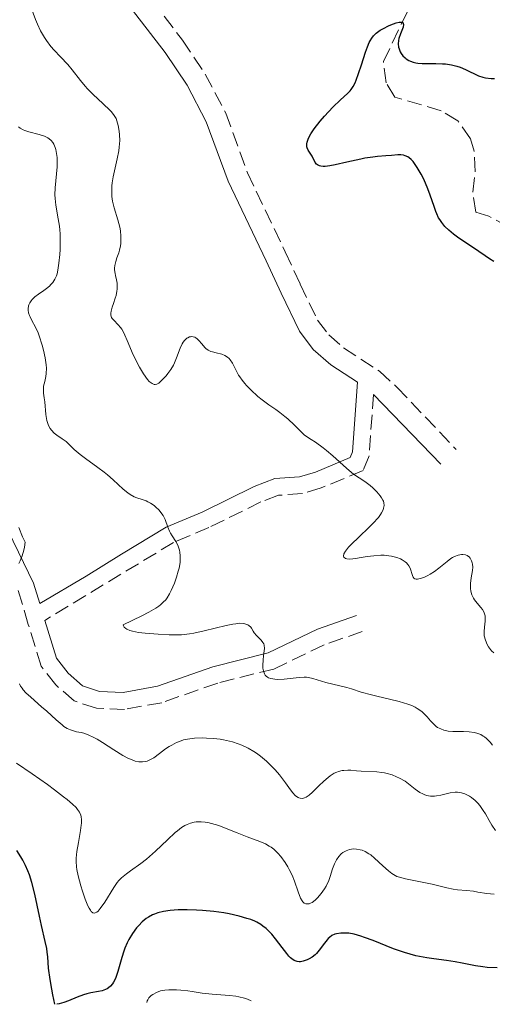
# Model space of a CAD drawing. Units: metres. Extents: x 628939 to 631599, y 4674098 to 4676460.
# Drawn here: x 630056 to 630112, y 4674118 to 4674234 of the extents above; entities that cross this region are included whole.
import ezdxf

# ---------------------------------------------------------------- set-up
doc = ezdxf.new("R2010")
doc.units = ezdxf.units.M
doc.header["$MEASUREMENT"] = 0
doc.linetypes.add('DGN Style 3', pattern=[2.435890702152634, 1.739921930109024, -0.6959687720436097])
for name, color, linetype, lineweight in [('Barranco lineal', 142, 'DGN Style 3', 13), ('Camino', 7, 'DGN Style 3', 0), ('Curva de nivel directora', 30, 'Continuous', 30), ('Curva de nivel intermedia', 30, 'Continuous', 0), ('Margen derecho', 7, 'Continuous', 0)]:
    doc.layers.add(name, color=color, linetype=linetype, lineweight=lineweight)

msp = doc.modelspace()

# ---------------------------------------------------------------- linework, layer by layer
at = {"layer": 'Barranco lineal', "color": 142, "linetype": 'DGN Style 3', "lineweight": 13}
msp.add_polyline3d([(630114.2400000002, 4674209.689999999, 398.3099999999977), (630111.8399999999, 4674211.01, 398.3099999999977), (630110.2999999998, 4674211.49, 398.3099999999977), (630109.9199999999, 4674213.869999999, 398.4600000000065), (630110.2199999997, 4674216.25, 398.3899999999995), (630110.0899999999, 4674218.710000001, 398.7200000000012), (630109.6399999997, 4674220.16, 398.9199999999983), (630108.1600000003, 4674222.300000001, 399.1699999999983), (630106.1799999997, 4674223.5, 399.3800000000047), (630100.7000000002, 4674225.109999999, 399.4499999999971), (630099.6500000004, 4674226.800000001, 399.679999999993), (630099.3200000003, 4674229.310000001, 399.6000000000058), (630102.2300000006, 4674235.350000001, 399.7599999999948)], dxfattribs=at)
at = {"layer": 'Camino', "color": 7, "linetype": 'DGN Style 3', "lineweight": 0}
for points in [[(630053.7199999975, 4674260.370000001, 401.679999999993), (630058.5199999987, 4674255.899999999, 401.4299999999931), (630062.7899999979, 4674251.430000001, 401.1199999999953), (630065.5599999973, 4674247.090000002, 401.1199999999953), (630070.3399999985, 4674238.550000001, 400.7700000000041), (630075.4999999994, 4674231.870000003, 400.5800000000018), (630078.2100000007, 4674227.809999999, 400.6000000000058), (630080.6299999993, 4674223.210000001, 400.4299999999931), (630083.1999999996, 4674216.15, 400.2799999999988), (630087.6900000002, 4674206.780000002, 400.6000000000058), (630089.4699999993, 4674202.960000004, 400.929999999993), (630091.519999999, 4674198.7, 401.7899999999935), (630092.850000001, 4674196.949999999, 402.1900000000023), (630094.6000000013, 4674195.420000004, 402.5599999999977), (630098.8500000003, 4674192.649999999, 403.1399999999994), (630100.9400000002, 4674190.760000003, 403.3600000000007), (630107.9699999976, 4674183.359999999, 403.6499999999943)], [(630098.1599999998, 4674189.910000001, 403.3300000000017), (630097.6299999978, 4674182.63, 404.6699999999984), (630096.9200000013, 4674180.899999999, 404.9400000000023), (630091.9499999981, 4674178.82, 405.8500000000058), (630089.7399999975, 4674178.170000002, 406.25), (630086.8899999999, 4674177.950000001, 406.570000000007), (630084.8, 4674177.160000003, 407.070000000007), (630078.6399999999, 4674174.140000002, 408.3699999999953), (630074.449999999, 4674172.380000001, 410.0899999999965), (630059.1800000004, 4674163.13, 414.3399999999965)], [(630096.8099999975, 4674161.830000003, 407.179999999993), (630092.2899999978, 4674160.230000001, 408.5299999999988), (630086.3400000001, 4674157.38, 409.6699999999982), (630079.6799999992, 4674155.720000001, 410.8699999999954), (630073.0499999997, 4674153.390000001, 412.5800000000019), (630068.6199999995, 4674152.600000001, 413.1399999999995), (630065.3099999992, 4674152.730000001, 413.6699999999984), (630062.6600000005, 4674153.600000002, 414.0000000000001), (630060.479999999, 4674155.489999999, 414.1199999999955), (630058.749999999, 4674157.710000001, 414.3600000000005), (630057.2199999979, 4674162.670000004, 414.4700000000013), (630055.9799999995, 4674166.820000002, 414.7899999999937)]]:
    msp.add_polyline3d(points, dxfattribs=at)
at = {"layer": 'Curva de nivel directora', "color": 30, "linetype": 'Continuous', "lineweight": 30, "flags": 128}
for points, elevation in [([(630090.2899999997, 4674219.090000002), (630090.2499999994, 4674219.240000002), (630090.2400000005, 4674219.470000002), (630090.2499999994, 4674219.59), (630090.2800000006, 4674219.789999999), (630090.3900000001, 4674220.119999999), (630090.5699999991, 4674220.49), (630090.73, 4674220.760000001), (630091.1199999988, 4674221.34), (630091.8299999996, 4674222.25), (630092.3399999993, 4674222.850000001), (630093.3399999985, 4674223.920000002), (630094.2300000002, 4674224.770000001), (630095.0599999995, 4674225.530000002), (630095.3700000001, 4674225.850000001), (630095.4999999999, 4674226.020000001), (630095.7500000001, 4674226.380000004), (630095.9699999992, 4674226.800000001), (630096.11, 4674227.130000002), (630096.3899999994, 4674227.890000002), (630096.7200000002, 4674228.939999999), (630097.2000000008, 4674230.420000002), (630097.44, 4674231.080000001), (630097.65, 4674231.580000003), (630097.7599999995, 4674231.789999999), (630097.9499999996, 4674232.090000001), (630098.1599999998, 4674232.359999999), (630098.2800000004, 4674232.490000002), (630098.4700000003, 4674232.67), (630098.9499999987, 4674233.020000001), (630099.3399999999, 4674233.250000001), (630099.9199999988, 4674233.54), (630100.2099999993, 4674233.66), (630100.8300000007, 4674233.890000001), (630101.1799999994, 4674233.980000002), (630101.3299999991, 4674234), (630101.5100000004, 4674233.990000002), (630101.6299999988, 4674233.939999999), (630101.7200000003, 4674233.730000002), (630101.6599999999, 4674233.400000001), (630101.3400000003, 4674232.59), (630101.1500000004, 4674232.060000002), (630101.0999999989, 4674231.810000001), (630101.0699999998, 4674231.420000001), (630101.1199999991, 4674231.029999999), (630101.1799999994, 4674230.830000001), (630101.3299999991, 4674230.460000002), (630101.4400000009, 4674230.280000002), (630101.6399999999, 4674230.010000001), (630101.8900000001, 4674229.750000001), (630102.0299999987, 4674229.640000002), (630102.3599999996, 4674229.440000001), (630102.5400000006, 4674229.350000001), (630102.8400000001, 4674229.240000002), (630103.1799999999, 4674229.17), (630103.4100000003, 4674229.140000001), (630103.9100000008, 4674229.100000001), (630104.4400000006, 4674229.08), (630105.5400000003, 4674229.090000002), (630106.3299999993, 4674229.070000002), (630106.7099999993, 4674229.04), (630107.4099999989, 4674228.930000001), (630108.0399999992, 4674228.780000002), (630108.4199999992, 4674228.66), (630109.0799999986, 4674228.400000001), (630110.6199999986, 4674227.640000001), (630111.0999999992, 4674227.480000001), (630111.4299999999, 4674227.410000001), (630112.0899999993, 4674227.33), (630112.5199999985, 4674227.320000002)], 400), ([(630112.4200000003, 4674205.66), (630111.8999999993, 4674205.960000002), (630111.3799999985, 4674206.310000001), (630110.6499999999, 4674206.830000001), (630110.2499999999, 4674207.100000001), (630108.2699999993, 4674208.420000001), (630107.6500000004, 4674208.880000001), (630107.3599999996, 4674209.109999999), (630107.0899999992, 4674209.340000002), (630106.6299999988, 4674209.800000002), (630106.24, 4674210.27), (630106.0199999987, 4674210.600000001), (630105.88, 4674210.820000002), (630105.6499999998, 4674211.279999999), (630105.5400000003, 4674211.560000001), (630105.3300000001, 4674212.140000002), (630104.8899999999, 4674213.480000001), (630104.5999999992, 4674214.260000002), (630104.1099999998, 4674215.41), (630103.8199999991, 4674215.990000002), (630103.3499999997, 4674216.789999999), (630103.0300000003, 4674217.260000001), (630102.8699999992, 4674217.470000001), (630102.6199999988, 4674217.730000001), (630102.3799999997, 4674217.930000002), (630102.2199999989, 4674218.029999999), (630101.8999999991, 4674218.170000001), (630101.7299999993, 4674218.220000002), (630101.4000000006, 4674218.26), (630101.0499999998, 4674218.26), (630100.2800000008, 4674218.190000001), (630099.6199999992, 4674218.140000002), (630098.6200000001, 4674218.07), (630098.0599999991, 4674218.01), (630097.1399999983, 4674217.880000002), (630096.6399999997, 4674217.779999999), (630095.0100000004, 4674217.41), (630093.6, 4674217.08), (630092.9699999995, 4674216.960000001), (630092.4299999987, 4674216.890000002), (630092.2000000007, 4674216.890000002), (630091.9100000003, 4674216.920000001), (630091.7499999992, 4674216.960000001), (630091.4999999988, 4674217.090000001), (630091.4000000005, 4674217.180000001), (630091.2399999995, 4674217.380000002), (630090.8799999997, 4674218.100000001), (630090.3999999991, 4674218.810000002), (630090.2899999997, 4674219.090000002)], 400), ([(630060.3799999984, 4674117.67), (630060.1300000004, 4674118.810000002), (630059.9999999984, 4674119.480000001), (630059.7999999995, 4674120.62), (630059.6299999997, 4674121.960000002), (630059.52, 4674123.28), (630059.4599999997, 4674123.850000001), (630059.3999999994, 4674124.26), (630059.2299999995, 4674125.110000002), (630058.7800000003, 4674127.010000001), (630058.5299999999, 4674128.119999999), (630057.9899999991, 4674130.710000004), (630057.6400000004, 4674132.100000001), (630057.3499999997, 4674133.01), (630057.1799999998, 4674133.460000002), (630056.9000000005, 4674134.109999999), (630056.5799999986, 4674134.74), (630056.3499999985, 4674135.140000001), (630055.8399999987, 4674135.9)], 425), ([(630112.8200000002, 4674122), (630111.64, 4674122.04), (630111.1300000004, 4674122.090000002), (630110.2400000008, 4674122.220000001), (630108.6799999984, 4674122.550000002), (630107.8200000002, 4674122.720000002), (630106.8199999988, 4674122.86), (630105.2899999999, 4674123.050000003), (630104.4599999984, 4674123.180000001), (630103.1599999998, 4674123.430000001), (630102.5000000005, 4674123.600000001), (630101.8399999988, 4674123.79), (630100.529999999, 4674124.25), (630098.1100000005, 4674125.210000002), (630097.0800000001, 4674125.600000001), (630096.6399999997, 4674125.75), (630095.8699999986, 4674125.970000002), (630095.2299999993, 4674126.080000001), (630094.8699999994, 4674126.11), (630094.2699999983, 4674126.11), (630093.7699999998, 4674126.029999999), (630093.5499999984, 4674125.970000002), (630093.2300000011, 4674125.820000002), (630092.9400000006, 4674125.600000001), (630092.7899999986, 4674125.460000002), (630092.6399999987, 4674125.29), (630092.3399999993, 4674124.91), (630091.7200000001, 4674124.070000002), (630091.3899999993, 4674123.689999999), (630091.2199999995, 4674123.530000002), (630090.8700000007, 4674123.260000001), (630090.5099999986, 4674123.050000003), (630090.2699999994, 4674122.940000001), (630089.8, 4674122.789999999), (630089.5000000006, 4674122.720000002), (630089.3499999986, 4674122.710000004), (630089.1200000006, 4674122.730000001), (630088.8700000002, 4674122.800000002), (630088.7499999995, 4674122.86), (630088.479999999, 4674123.039999999), (630088.3299999994, 4674123.160000003), (630088.1100000005, 4674123.390000002), (630087.86, 4674123.680000001), (630087.3300000002, 4674124.380000004), (630086.5199999989, 4674125.439999999), (630086.0899999996, 4674125.960000004), (630085.6399999983, 4674126.440000001), (630085.4100000003, 4674126.66), (630085.0500000003, 4674126.939999999), (630084.8099999989, 4674127.109999999), (630084.3300000007, 4674127.390000001), (630084.0899999992, 4674127.5), (630083.6100000008, 4674127.699999999), (630083.1399999993, 4674127.850000001), (630082.2400000007, 4674128.090000001), (630081.0299999992, 4674128.390000002), (630080.3899999999, 4674128.510000001), (630079.2199999989, 4674128.680000001), (630077.8899999988, 4674128.79), (630077.1699999992, 4674128.83), (630076.0599999982, 4674128.859999999), (630074.9999999988, 4674128.850000001), (630074.5099999993, 4674128.83), (630074.0599999999, 4674128.79), (630073.2599999999, 4674128.680000001), (630072.5800000003, 4674128.510000001), (630072.1800000002, 4674128.360000002), (630071.9299999998, 4674128.250000002), (630071.4600000004, 4674127.99), (630071.2100000001, 4674127.82), (630070.7400000007, 4674127.440000001), (630070.3099999994, 4674127.02), (630070.0399999989, 4674126.710000002), (630069.5599999983, 4674126.040000001), (630069.1299999993, 4674125.33), (630068.9399999991, 4674124.940000001), (630068.6799999998, 4674124.310000001), (630068.5500000003, 4674123.970000001), (630068.32, 4674123.220000003), (630067.8399999995, 4674121.539999999), (630067.5600000002, 4674120.740000002)], 425), ([(630067.5600000002, 4674120.740000002), (630067.3299999998, 4674120.280000002), (630067.2000000002, 4674120.080000003), (630066.9799999989, 4674119.810000001), (630066.7399999998, 4674119.61), (630066.5699999998, 4674119.500000001), (630066.1899999998, 4674119.330000001), (630065.9899999987, 4674119.270000001), (630065.5599999997, 4674119.180000001), (630064.6299999997, 4674119.029999999), (630064.1499999993, 4674118.92), (630063.7800000004, 4674118.810000002), (630063.0299999993, 4674118.52), (630061.99, 4674118.100000001), (630061.449999999, 4674117.9), (630060.8900000004, 4674117.730000001), (630060.5999999996, 4674117.67)], 425)]:
    msp.add_lwpolyline(points, dxfattribs=dict(at, elevation=elevation))
at = {"layer": 'Curva de nivel intermedia', "color": 30, "linetype": 'Continuous', "lineweight": 0, "flags": 128}
for points, elevation in [([(630059.9, 4674231.119999999), (630059.3700000005, 4674231.81), (630059.1300000012, 4674232.179999999), (630058.6799999997, 4674232.949999999), (630058.2900000007, 4674233.759999999), (630058.0600000005, 4674234.310000001), (630057.6700000016, 4674235.359999999), (630057.3499999997, 4674236.45), (630057.03, 4674237.699999999), (630056.8800000004, 4674238.229999999), (630056.63, 4674238.910000001), (630056.3100000003, 4674239.669999998), (630056.1900000019, 4674240.009999998)], 405.0000000000001), ([(630077.4400000018, 4674196.289999999), (630077.2600000007, 4674196.469999999), (630077.0700000008, 4674196.619999999), (630076.9700000002, 4674196.67), (630076.7700000012, 4674196.739999999), (630076.6300000004, 4674196.76), (630076.4400000004, 4674196.739999999), (630076.3399999999, 4674196.720000001), (630076.1299999997, 4674196.619999999), (630076.0300000014, 4674196.560000001), (630075.8200000012, 4674196.38), (630075.7300000018, 4674196.279999999), (630075.5900000011, 4674196.09), (630075.4700000003, 4674195.880000002), (630075.2400000001, 4674195.380000001), (630074.810000001, 4674194.24), (630074.5600000008, 4674193.659999999), (630074.430000001, 4674193.38), (630074.1200000005, 4674192.859999999), (630073.7800000005, 4674192.390000001), (630073.5599999992, 4674192.109999998), (630073.100000001, 4674191.609999999), (630072.8200000017, 4674191.34), (630072.6800000009, 4674191.23), (630072.4700000007, 4674191.119999998), (630072.2500000016, 4674191.08), (630072.1399999999, 4674191.09), (630071.9000000008, 4674191.179999999), (630071.7700000011, 4674191.259999999), (630071.57, 4674191.440000001), (630071.350000001, 4674191.679999999), (630070.8800000015, 4674192.34), (630070.400000001, 4674193.140000001), (630070.0900000003, 4674193.720000001), (630069.5400000004, 4674194.88), (630069.0599999998, 4674196), (630068.5599999991, 4674197.180000001), (630068.310000001, 4674197.630000002), (630068.1700000003, 4674197.819999999), (630067.890000001, 4674198.15), (630067.360000001, 4674198.680000001), (630067.1700000011, 4674198.91), (630067.0999999996, 4674199.02), (630067.0199999991, 4674199.27), (630067.0199999991, 4674199.539999999), (630067.0500000004, 4674199.75), (630067.1700000011, 4674200.230000001), (630067.3200000009, 4674200.66), (630067.530000001, 4674201.3), (630067.6200000005, 4674201.63), (630067.7300000021, 4674202.130000001), (630067.7600000012, 4674202.380000001), (630067.7600000012, 4674202.619999998), (630067.740000001, 4674203.069999999), (630067.6699999997, 4674203.49), (630067.5500000011, 4674203.999999999), (630067.4999999997, 4674204.23), (630067.4500000007, 4674204.65), (630067.4400000017, 4674204.849999999), (630067.4800000018, 4674205.159999999), (630067.6000000003, 4674205.66), (630067.7300000021, 4674206.060000001), (630067.94, 4674206.659999999), (630068.0300000017, 4674206.979999999), (630068.1500000001, 4674207.509999999), (630068.1900000004, 4674207.779999999), (630068.2100000004, 4674208.060000001), (630068.2100000004, 4674208.650000001), (630068.1500000001, 4674209.270000001), (630068.0700000019, 4674209.689999998), (630067.8500000006, 4674210.58), (630067.4000000014, 4674211.99), (630067.2100000014, 4674212.779999999), (630067.1399999999, 4674213.350000001), (630067.1199999996, 4674213.650000001), (630067.1100000008, 4674214.119999998), (630067.1399999999, 4674214.619999999), (630067.1800000002, 4674214.960000001), (630067.3000000007, 4674215.66), (630067.7600000012, 4674217.789999999), (630067.94, 4674218.759999999), (630068.0100000015, 4674219.199999998), (630068.0600000008, 4674219.99), (630068.0499999997, 4674220.66), (630068.0100000015, 4674221.060000001), (630067.8799999997, 4674221.74), (630067.7200000009, 4674222.300000001), (630067.6200000005, 4674222.560000001), (630067.4000000014, 4674222.949999999), (630067.0800000017, 4674223.350000001), (630066.8800000006, 4674223.57), (630066.1100000016, 4674224.310000001), (630064.86, 4674225.470000001), (630064.2400000008, 4674226.099999999), (630063.9500000002, 4674226.409999999), (630063.4200000005, 4674227.06), (630062.4100000003, 4674228.350000001), (630061.8899999994, 4674228.970000001), (630061.04, 4674229.880000001), (630060.28, 4674230.689999999), (630059.9, 4674231.119999999)], 405.0000000000001), ([(630063.9900000005, 4674182.300000001), (630063.3600000001, 4674182.77), (630062.6600000005, 4674183.38), (630061.980000001, 4674184.039999999), (630061.6900000004, 4674184.31), (630061.2200000011, 4674184.660000001), (630060.5900000008, 4674185.09), (630060.3000000002, 4674185.32), (630059.9600000004, 4674185.67), (630059.8200000018, 4674185.869999997), (630059.6299999997, 4674186.199999998), (630059.4800000021, 4674186.580000001), (630059.4199999995, 4674186.8), (630059.300000001, 4674187.509999998), (630059.1600000003, 4674189.02), (630059.1, 4674189.48), (630059.0300000006, 4674190.039999999), (630059.0100000005, 4674190.3), (630059.0100000005, 4674190.680000001), (630059.0300000006, 4674190.869999998), (630059.1600000003, 4674191.429999999), (630059.300000001, 4674192.019999999), (630059.3500000002, 4674192.380000001), (630059.3600000015, 4674193.019999998), (630059.3300000001, 4674193.4), (630059.2100000017, 4674194.23), (630059.0199999994, 4674195.13), (630058.8600000007, 4674195.720000001), (630058.5000000009, 4674196.82), (630058.3700000012, 4674197.180000001), (630058.1000000008, 4674197.789999999), (630057.6100000013, 4674198.720000001), (630057.4300000002, 4674199.09), (630057.360000001, 4674199.25), (630057.2500000015, 4674199.569999999), (630057.2000000001, 4674199.86), (630057.190000001, 4674200.039999999), (630057.2400000002, 4674200.390000001), (630057.2900000017, 4674200.510000001), (630057.4000000011, 4674200.759999999), (630057.5599999998, 4674201), (630057.6900000017, 4674201.149999999), (630058.0000000001, 4674201.46), (630058.4299999994, 4674201.78), (630059.0599999997, 4674202.210000001), (630059.3600000015, 4674202.439999999), (630059.7200000013, 4674202.739999999), (630059.8900000011, 4674202.899999999), (630060.1100000001, 4674203.15), (630060.3800000006, 4674203.55), (630060.5599999995, 4674203.949999998), (630060.6300000009, 4674204.179999998), (630060.7200000006, 4674204.599999999), (630060.85, 4674205.460000001), (630060.9400000017, 4674206.480000001), (630060.9800000018, 4674207.06), (630060.9999999999, 4674207.980000001), (630060.9800000018, 4674208.92), (630060.9500000007, 4674209.38), (630060.9000000014, 4674209.82), (630060.7600000006, 4674210.679999998), (630060.47, 4674212.31), (630060.3899999995, 4674213.119999999), (630060.3800000006, 4674213.529999998), (630060.4100000019, 4674214.359999999), (630060.5700000006, 4674216.029999999), (630060.6300000009, 4674216.859999998), (630060.6500000011, 4674217.59), (630060.6300000009, 4674217.939999998), (630060.5800000018, 4674218.45), (630060.4800000011, 4674218.92), (630060.4200000009, 4674219.140000001), (630060.2399999998, 4674219.55), (630060.1300000004, 4674219.730000001), (630059.9300000013, 4674219.970000001), (630059.6900000023, 4674220.180000001), (630059.52, 4674220.289999999), (630059.1300000012, 4674220.49), (630058.5000000009, 4674220.699999998), (630057.2900000017, 4674221), (630056.810000001, 4674221.15), (630056.6100000021, 4674221.239999999), (630056.2600000012, 4674221.449999999), (630056.0500000011, 4674221.609999998)], 410.0000000000001), ([(630108.75, 4674170.939999999), (630108.5800000001, 4674170.939999999), (630108.1799999999, 4674170.869999999), (630107.7500000009, 4674170.710000001), (630107.5400000007, 4674170.59), (630107.3200000017, 4674170.460000001), (630106.8800000013, 4674170.119999998), (630105.9200000003, 4674169.329999999), (630105.3800000015, 4674168.930000001), (630104.8600000007, 4674168.599999999), (630104.5999999992, 4674168.46), (630104.2100000003, 4674168.270000001), (630103.8500000006, 4674168.119999998), (630103.6800000005, 4674168.08), (630103.3699999999, 4674168.02), (630103.2300000013, 4674168.029999998), (630103.0599999991, 4674168.069999999), (630102.9299999995, 4674168.149999999), (630102.8600000002, 4674168.239999998), (630102.7599999997, 4674168.449999999), (630102.4900000015, 4674169.31), (630102.3399999995, 4674169.609999999), (630102.2400000012, 4674169.75), (630102.0500000011, 4674169.96), (630101.9100000003, 4674170.080000001), (630101.5599999994, 4674170.310000001), (630101.3700000016, 4674170.409999999), (630100.9400000002, 4674170.579999999), (630100.300000001, 4674170.74), (630099.9600000012, 4674170.800000001), (630099.4300000014, 4674170.850000001), (630099.0200000004, 4674170.850000001), (630098.2100000011, 4674170.800000001), (630097.4100000008, 4674170.7), (630096.4500000019, 4674170.539999999), (630096.0400000007, 4674170.470000001), (630095.3300000001, 4674170.4), (630095.0100000004, 4674170.42), (630094.8499999995, 4674170.460000001), (630094.6399999993, 4674170.609999998), (630094.5900000001, 4674170.76), (630094.6399999993, 4674171.02), (630094.8300000015, 4674171.350000001), (630095.1900000013, 4674171.8), (630095.4500000007, 4674172.079999999), (630096.5000000012, 4674173.09), (630097.5800000008, 4674174.109999998), (630098.0900000003, 4674174.619999998), (630098.7400000008, 4674175.34), (630098.9800000022, 4674175.659999999), (630099.1100000018, 4674175.859999998), (630099.2900000006, 4674176.23), (630099.350000001, 4674176.410000001), (630099.4000000001, 4674176.739999999), (630099.3800000001, 4674177.05), (630099.3200000019, 4674177.26), (630099.2599999993, 4674177.390000001), (630099.1200000008, 4674177.66), (630098.9500000009, 4674177.899999999), (630098.5500000007, 4674178.369999998), (630098.0800000015, 4674178.82), (630097.7500000006, 4674179.109999998), (630097.1100000015, 4674179.600000001), (630095.8000000016, 4674180.470000001), (630095.2699999996, 4674180.880000001), (630094.9600000011, 4674181.149999999), (630093.3200000006, 4674182.640000001), (630092.5899999996, 4674183.25), (630092.1900000017, 4674183.57), (630091.280000002, 4674184.23), (630090.7800000013, 4674184.560000001), (630089.97, 4674185.060000001), (630089.2200000011, 4674185.83), (630088.7699999998, 4674186.27), (630087.9900000019, 4674186.99), (630087.650000002, 4674187.289999999), (630087.0599999997, 4674187.759999999), (630086.5600000013, 4674188.119999998), (630085.740000001, 4674188.659999999), (630084.9400000008, 4674189.249999999), (630084.4500000014, 4674189.649999999), (630083.5900000008, 4674190.439999999), (630083.1000000013, 4674190.939999999), (630082.8799999999, 4674191.189999999), (630082.5700000015, 4674191.569999999), (630082.2899999998, 4674191.980000001), (630082.1600000003, 4674192.199999998), (630081.4200000004, 4674193.600000001), (630081.1600000011, 4674193.99), (630081.0200000004, 4674194.16), (630080.8600000016, 4674194.300000001), (630080.5300000008, 4674194.509999999), (630080.1799999999, 4674194.659999998), (630079.4800000002, 4674194.819999999), (630079.0500000011, 4674194.929999999), (630078.85, 4674195.000000001), (630078.5599999994, 4674195.13), (630078.2900000011, 4674195.32), (630078.1600000015, 4674195.439999999), (630077.7800000015, 4674195.880000002), (630077.4400000018, 4674196.289999999)], 405.0000000000001), ([(630090.4600000017, 4674156.369999997), (630090.1900000012, 4674156.399999999), (630089.9200000007, 4674156.41), (630089.3500000008, 4674156.390000001), (630087.5700000017, 4674156.189999999), (630086.8099999994, 4674156.150000001), (630086.4600000007, 4674156.16), (630085.9900000015, 4674156.24), (630085.7200000009, 4674156.34), (630085.6000000002, 4674156.41), (630085.4400000015, 4674156.529999998), (630085.3200000008, 4674156.67), (630085.2400000005, 4674156.789999999), (630085.1399999997, 4674157.039999999), (630085.0999999995, 4674157.179999999), (630085.0500000003, 4674157.480000001), (630085.0300000003, 4674157.800000001), (630085.0599999992, 4674158.46), (630085.1200000019, 4674158.939999999), (630085.2000000001, 4674159.539999999), (630085.2100000012, 4674159.81), (630085.1799999999, 4674160.189999999), (630085.1300000009, 4674160.359999999), (630085.0500000003, 4674160.519999999), (630084.8300000012, 4674160.8), (630084.2700000004, 4674161.350000001), (630084.0199999999, 4674161.649999999), (630083.8800000013, 4674161.88), (630083.7000000003, 4674162.199999999), (630083.5900000008, 4674162.34), (630083.3800000006, 4674162.539999999), (630083.2500000009, 4674162.619999999), (630083.0300000019, 4674162.710000001), (630082.9100000013, 4674162.74), (630082.6900000023, 4674162.779999998), (630082.3100000002, 4674162.789999999), (630081.8400000005, 4674162.749999999), (630081.4900000019, 4674162.699999998), (630080.7000000007, 4674162.539999999), (630078.0800000011, 4674161.909999999), (630076.8600000006, 4674161.640000001), (630076.3200000019, 4674161.539999999), (630075.3699999999, 4674161.439999999), (630074.5000000002, 4674161.42), (630073.9200000013, 4674161.439999999), (630072.6200000005, 4674161.52), (630071.0600000003, 4674161.63), (630070.2800000003, 4674161.720000001), (630069.5700000017, 4674161.849999999), (630069.2600000009, 4674161.940000001), (630068.9100000003, 4674162.09), (630068.7699999993, 4674162.180000001), (630068.5999999995, 4674162.329999999), (630068.49, 4674162.499999999), (630068.4600000008, 4674162.600000001), (630070.6900000017, 4674163.67), (630071.5099999995, 4674164.100000001), (630072.3600000012, 4674164.600000001), (630072.7000000009, 4674164.84), (630072.890000001, 4674164.989999999), (630073.2300000007, 4674165.289999999), (630073.51, 4674165.59), (630073.6799999999, 4674165.81), (630073.9700000006, 4674166.27), (630074.1700000018, 4674166.660000001), (630074.5600000008, 4674167.529999998), (630074.810000001, 4674168.239999998), (630075.0099999999, 4674168.960000001), (630075.0900000003, 4674169.31), (630075.2100000011, 4674170), (630075.2300000011, 4674170.329999999), (630075.2400000001, 4674170.789999999), (630075.1999999998, 4674171.199999998), (630075.1500000008, 4674171.46), (630075.0000000009, 4674171.909999999), (630074.9100000015, 4674172.119999999), (630074.7100000004, 4674172.49), (630074.27, 4674173.160000001), (630074.0800000001, 4674173.46), (630073.9500000004, 4674173.699999999), (630073.7600000005, 4674174.17), (630073.4400000008, 4674175.099999999), (630073.2199999995, 4674175.55), (630073.0700000019, 4674175.77), (630072.7300000022, 4674176.199999998), (630072.320000001, 4674176.59), (630072.1300000009, 4674176.739999999), (630071.7199999997, 4674177.01), (630071.4100000013, 4674177.180000001), (630071.180000001, 4674177.279999998), (630070.7200000006, 4674177.449999998), (630070.0900000003, 4674177.66), (630069.7700000006, 4674177.79), (630069.2800000011, 4674178.060000001), (630069.0199999996, 4674178.239999999), (630068.480000001, 4674178.689999999), (630067.2800000006, 4674179.800000002), (630066.6000000011, 4674180.390000001), (630066.2300000001, 4674180.680000001), (630065.4700000002, 4674181.25), (630063.9900000005, 4674182.300000001)], 410.0000000000001), ([(630056.0900000012, 4674169.859999999), (630056.2600000012, 4674170.199999999), (630056.4900000015, 4674170.779999998), (630056.6800000013, 4674171.439999999), (630056.7500000007, 4674171.810000001), (630056.8300000011, 4674172.409999999), (630056.5400000006, 4674173.050000001), (630056.0900000012, 4674174.140000001)], 415), ([(630112.4100000013, 4674159.279999998), (630112.1500000019, 4674159.52), (630111.9100000005, 4674159.83), (630111.7899999998, 4674160.009999999), (630111.630000001, 4674160.3), (630111.420000001, 4674160.779999998), (630111.2900000013, 4674161.300000001), (630111.26, 4674161.560000001), (630111.26, 4674161.830000001), (630111.3000000003, 4674162.349999999), (630111.3899999997, 4674163.029999998), (630111.4099999998, 4674163.349999999), (630111.3899999997, 4674163.659999999), (630111.3600000006, 4674163.810000001), (630111.2900000013, 4674164.019999999), (630111.230000001, 4674164.159999999), (630111.0700000002, 4674164.42), (630110.8700000012, 4674164.679999998), (630110.4500000009, 4674165.179999999), (630110.1500000014, 4674165.57), (630110.0300000008, 4674165.769999999), (630109.8300000017, 4674166.180000001), (630109.7000000001, 4674166.609999999), (630109.6600000019, 4674166.9), (630109.6399999995, 4674167.099999999), (630109.6399999995, 4674167.499999999), (630109.7300000011, 4674168.17), (630109.8899999999, 4674169.05), (630109.9200000013, 4674169.460000002), (630109.9000000011, 4674169.800000001), (630109.8600000008, 4674169.970000001), (630109.7900000016, 4674170.190000001), (630109.6300000006, 4674170.489999999), (630109.480000001, 4674170.65), (630109.4000000004, 4674170.720000001), (630109.2599999995, 4674170.81), (630109.0600000008, 4674170.890000001), (630108.75, 4674170.939999999)], 405.0000000000001), ([(630075.3499999996, 4674148.890000002), (630074.7900000009, 4674148.67), (630074.2200000009, 4674148.369999998), (630073.9300000003, 4674148.199999998), (630073.4699999999, 4674147.91), (630072.7600000014, 4674147.390000002), (630072.0900000008, 4674146.88), (630071.7100000008, 4674146.649999999), (630071.2999999995, 4674146.48), (630071.0800000004, 4674146.430000001), (630070.7600000009, 4674146.380000001), (630070.6, 4674146.380000001), (630070.3300000017, 4674146.399999999), (630069.9000000004, 4674146.48), (630069.440000002, 4674146.649999999), (630069.1100000013, 4674146.789999999), (630068.4200000007, 4674147.149999999), (630067.360000001, 4674147.800000001), (630065.9999999999, 4674148.689999999), (630065.4000000008, 4674149.060000001), (630065.0000000007, 4674149.28), (630064.3300000002, 4674149.600000001), (630063.7900000014, 4674149.779999998), (630063.4800000008, 4674149.850000001), (630062.9500000011, 4674149.949999998), (630062.4600000017, 4674150.08), (630062.2100000012, 4674150.17), (630061.8400000002, 4674150.34), (630061.4400000002, 4674150.59), (630061.2200000011, 4674150.749999999), (630060.5100000004, 4674151.350000001), (630059.4000000015, 4674152.369999999), (630058.7800000003, 4674152.92), (630057.5100000007, 4674154.029999999), (630056.9400000006, 4674154.57), (630056.6100000021, 4674154.929999999), (630056.4800000002, 4674155.109999999), (630056.3000000014, 4674155.359999999), (630056.1699999997, 4674155.619999999)], 415), ([(630112.2600000014, 4674148.350000001), (630111.9800000021, 4674148.699999999), (630111.5400000017, 4674149.15), (630111.3200000004, 4674149.329999999), (630111.1700000007, 4674149.439999999), (630110.8700000012, 4674149.609999998), (630110.4100000006, 4674149.79), (630110.1, 4674149.869999998), (630109.480000001, 4674149.949999998), (630108.8100000003, 4674149.970000001), (630107.9499999997, 4674149.96), (630107.5600000008, 4674149.96), (630107.0199999999, 4674150.02), (630106.7000000003, 4674150.08), (630106.5000000015, 4674150.140000001), (630106.1200000015, 4674150.279999999), (630105.7600000015, 4674150.470000002), (630105.5900000016, 4674150.59), (630105.3300000001, 4674150.8), (630104.9200000011, 4674151.23), (630104.5000000009, 4674151.73), (630104.2400000016, 4674152.009999999), (630103.9300000009, 4674152.3), (630103.7499999999, 4674152.439999999), (630103.3400000008, 4674152.720000001), (630103.0999999995, 4674152.850000001), (630102.7000000017, 4674153.04), (630102.2300000021, 4674153.220000001), (630101.1799999994, 4674153.539999999), (630100.0500000007, 4674153.819999999), (630098.5599999998, 4674154.15), (630097.9000000004, 4674154.31), (630096.7100000012, 4674154.640000001), (630095.54, 4674155.029999999), (630095.0100000004, 4674155.199999998), (630092.4900000013, 4674155.8), (630090.9700000014, 4674156.27), (630090.4600000017, 4674156.369999997)], 410.0000000000001), ([(630112.6200000013, 4674138.259999998), (630112.2000000011, 4674138.869999998), (630111.8800000015, 4674139.419999998), (630111.420000001, 4674140.23), (630111.1700000007, 4674140.63), (630110.7500000005, 4674141.210000001), (630110.5300000014, 4674141.48), (630110.2100000017, 4674141.800000001), (630109.7600000004, 4674142.17), (630109.5200000011, 4674142.329999999), (630109.1600000013, 4674142.519999999), (630108.9700000013, 4674142.599999999), (630108.5900000012, 4674142.720000001), (630108.4000000014, 4674142.749999999), (630108.1100000007, 4674142.789999999), (630107.8200000002, 4674142.789999999), (630107.2500000001, 4674142.720000001), (630106.1399999993, 4674142.449999999), (630105.6200000007, 4674142.349999999), (630105.3700000005, 4674142.319999999), (630104.900000001, 4674142.329999999), (630104.4500000017, 4674142.409999999), (630104.17, 4674142.499999999), (630103.9900000013, 4674142.579999999), (630103.6400000004, 4674142.76), (630103.0800000015, 4674143.16), (630102.3200000017, 4674143.779999999), (630101.8900000001, 4674144.079999999), (630101.2500000009, 4674144.45), (630100.9, 4674144.62), (630100.3500000001, 4674144.83), (630099.7700000012, 4674145), (630099.4600000005, 4674145.069999999), (630099.1600000011, 4674145.119999998), (630098.5300000008, 4674145.189999999), (630096.7000000001, 4674145.279999999), (630096.1400000014, 4674145.33), (630095.4500000007, 4674145.390000001), (630095.130000001, 4674145.399999999), (630094.6500000004, 4674145.38), (630094.4200000003, 4674145.349999999), (630094.0100000012, 4674145.25), (630093.8100000002, 4674145.17), (630093.5000000015, 4674145.029999998), (630093.020000001, 4674144.73), (630092.7700000006, 4674144.550000001), (630092.2499999999, 4674144.09), (630091.6900000012, 4674143.529999999), (630090.910000001, 4674142.779999998), (630090.530000001, 4674142.449999999), (630090.1599999999, 4674142.21), (630089.97, 4674142.13), (630089.7199999996, 4674142.060000001), (630089.4700000016, 4674142.069999999), (630089.3100000005, 4674142.109999999), (630089.2100000001, 4674142.159999998), (630089.010000001, 4674142.279999999), (630088.8700000002, 4674142.409999999), (630088.5799999996, 4674142.710000001), (630088.3000000003, 4674143.08), (630087.7200000014, 4674143.9), (630086.9900000005, 4674144.84), (630086.4800000008, 4674145.42), (630086.1400000011, 4674145.789999999), (630085.4700000006, 4674146.449999998), (630084.7599999999, 4674147.060000001), (630084.2900000004, 4674147.4), (630083.9700000007, 4674147.609999998), (630083.2900000013, 4674147.99), (630082.5300000012, 4674148.350000001), (630082.110000001, 4674148.520000001), (630081.4400000006, 4674148.75), (630080.7300000021, 4674148.929999999), (630080.3499999997, 4674149.01), (630079.9600000008, 4674149.07), (630079.1699999997, 4674149.159999999), (630078.3700000016, 4674149.199999999), (630077.8600000021, 4674149.210000001), (630076.9400000012, 4674149.180000001), (630076.1000000007, 4674149.079999999), (630075.6300000013, 4674148.980000001), (630075.3499999996, 4674148.890000002)], 415), ([(630061.4000000021, 4674142.26), (630060.3200000003, 4674143.07), (630059.4800000021, 4674143.689999999), (630057.6800000005, 4674144.959999999), (630055.8000000007, 4674146.229999999)], 420.0000000000001), ([(630095.3000000009, 4674135.999999999), (630094.9000000008, 4674135.849999999), (630094.5200000008, 4674135.63), (630094.3200000018, 4674135.480000001), (630094.0400000003, 4674135.189999999), (630093.7699999998, 4674134.800000001), (630093.6500000014, 4674134.559999999), (630093.5300000006, 4674134.3), (630093.3099999994, 4674133.699999998), (630093.0099999999, 4674132.810000001), (630092.8400000001, 4674132.349999999), (630092.5300000014, 4674131.680000001), (630092.3500000006, 4674131.359999998), (630091.9500000003, 4674130.779999999), (630091.5200000012, 4674130.279999998), (630091.2300000006, 4674130.009999998), (630090.8700000007, 4674129.74), (630090.7000000009, 4674129.640000001), (630090.5199999998, 4674129.57), (630090.4100000003, 4674129.55), (630090.2100000014, 4674129.55), (630090.1100000008, 4674129.57), (630089.9400000009, 4674129.659999999), (630089.7900000013, 4674129.800000001), (630089.6900000006, 4674129.930000001), (630089.5099999995, 4674130.259999999), (630089.2300000001, 4674130.999999999), (630088.7899999998, 4674132.259999999), (630088.4900000002, 4674132.980000001), (630088.1600000017, 4674133.640000001), (630087.9800000007, 4674133.970000002), (630087.6800000012, 4674134.460000001), (630087.1800000004, 4674135.16), (630086.8099999994, 4674135.580000001), (630086.6200000016, 4674135.769999999), (630086.3199999998, 4674136.039999999), (630086.0100000014, 4674136.269999999), (630085.8000000013, 4674136.41), (630085.360000001, 4674136.66), (630084.6700000004, 4674136.970000001), (630083.1900000006, 4674137.51), (630082.0000000015, 4674137.970000001), (630080.4800000016, 4674138.58), (630079.810000001, 4674138.83), (630078.9600000017, 4674139.09), (630078.4900000001, 4674139.189999999), (630078.2100000007, 4674139.230000001), (630077.7300000001, 4674139.28), (630077.14, 4674139.28), (630076.8700000017, 4674139.249999999), (630076.4600000005, 4674139.140000002), (630076.0400000003, 4674138.980000001), (630075.8000000011, 4674138.849999999), (630075.4000000011, 4674138.600000001), (630074.9200000005, 4674138.23), (630074.65, 4674138.01), (630073.7200000002, 4674137.140000001), (630072.320000001, 4674135.8), (630071.5900000001, 4674135.16), (630071.2400000015, 4674134.859999998), (630070.5500000007, 4674134.34), (630069.3400000016, 4674133.49), (630068.8499999997, 4674133.130000001), (630068.4500000018, 4674132.810000001), (630068.280000002, 4674132.65), (630067.9700000013, 4674132.319999999), (630067.7700000001, 4674132.08), (630067.37, 4674131.499999999), (630066.2900000005, 4674129.77), (630065.7600000007, 4674129.009999999), (630065.4900000002, 4674128.689999999), (630065.3499999995, 4674128.58), (630065.1600000017, 4674128.49), (630065.040000001, 4674128.48), (630064.88, 4674128.52), (630064.6900000002, 4674128.679999999), (630064.6000000007, 4674128.800000002), (630064.4500000009, 4674129.039999999), (630064.2899999999, 4674129.349999999), (630063.9600000014, 4674130.130000001), (630063.6500000008, 4674131.05), (630063.4500000018, 4674131.689999999), (630063.1299999999, 4674132.890000001), (630062.9800000002, 4674133.640000001), (630062.9400000023, 4674133.970000002), (630062.9000000019, 4674134.57), (630062.9000000019, 4674134.960000002), (630062.9900000013, 4674135.769999999), (630063.1600000013, 4674136.83), (630063.4000000004, 4674138.27), (630063.4800000008, 4674138.88), (630063.5099999999, 4674139.140000002), (630063.5099999999, 4674139.56), (630063.4800000008, 4674139.890000001), (630063.4299999995, 4674140.08), (630063.2800000019, 4674140.410000001), (630063.0600000008, 4674140.76), (630062.8799999995, 4674140.970000001), (630062.4700000006, 4674141.37), (630061.8300000012, 4674141.92), (630061.4000000021, 4674142.26)], 420.0000000000001), ([(630112.4500000014, 4674130.730000001), (630111.6, 4674130.810000001), (630110.5300000014, 4674130.970000001), (630110.0000000016, 4674131.05), (630109.2000000015, 4674131.13), (630108.1300000009, 4674131.24), (630107.61, 4674131.31), (630106.8500000001, 4674131.470000001), (630105.7600000015, 4674131.74), (630105.12, 4674131.880000002), (630101.9300000004, 4674132.519999999), (630101.2400000021, 4674132.710000001), (630100.9400000002, 4674132.82), (630100.5300000012, 4674133.029999998), (630100.3400000012, 4674133.16), (630099.9299999999, 4674133.459999999), (630099.2500000005, 4674134.079999999), (630098.2900000016, 4674134.98), (630097.82, 4674135.359999999), (630097.6000000008, 4674135.509999999), (630097.1800000007, 4674135.75), (630096.8000000007, 4674135.909999999), (630096.5599999992, 4674135.980000001), (630096.1300000001, 4674136.05), (630095.7400000012, 4674136.07), (630095.5600000002, 4674136.05), (630095.3000000009, 4674135.999999999)], 420.0000000000001), ([(630083.6500000011, 4674118.100000001), (630083.2000000018, 4674118.289999999), (630082.870000001, 4674118.390000001), (630082.1800000004, 4674118.56), (630081.8200000006, 4674118.619999998), (630081.0899999996, 4674118.709999999), (630079.0199999998, 4674118.869999998), (630077.8399999996, 4674119), (630076.6500000005, 4674119.190000001), (630076.1200000008, 4674119.269999999), (630075.3200000006, 4674119.349999999), (630074.7999999998, 4674119.38), (630073.880000001, 4674119.38), (630073.3899999994, 4674119.349999999), (630073.1799999992, 4674119.319999999), (630072.8799999999, 4674119.25), (630072.4300000005, 4674119.08), (630072.0000000015, 4674118.850000001), (630071.7900000013, 4674118.699999998), (630071.6000000013, 4674118.52), (630071.5200000008, 4674118.42), (630071.3799999999, 4674118.2), (630071.3300000008, 4674118.07), (630071.2800000017, 4674117.869999999)], 430)]:
    msp.add_lwpolyline(points, dxfattribs=dict(at, elevation=elevation))
at = {"layer": 'Margen derecho', "color": 7, "linetype": 'Continuous', "lineweight": 0, "extrusion": (-0.01872452753719349, 0.01938070622782409, 0.9996368241989786), "elevation": 79193.99467101877, "flags": 128}
msp.add_lwpolyline([(-3700906.495794073, -2922686.194112117), (-3700906.495794073, -2922674.690673502)], dxfattribs=at)
at = {"layer": 'Margen derecho', "color": 7, "linetype": 'Continuous', "lineweight": 0}
for points in [[(630051.879999998, 4674258.670000002, 401.8800000000047), (630056.760000002, 4674254.120000001, 401.4600000000063), (630060.8099999975, 4674249.870000003, 401.8699999999954), (630063.4200000005, 4674245.809999999, 401.1900000000023), (630068.2399999973, 4674237.170000002, 400.8800000000047), (630073.4600000009, 4674230.41, 400.7500000000001), (630076.0499999992, 4674226.530000002, 401.3300000000018), (630078.3299999969, 4674222.190000001, 400.3000000000029), (630080.8999999973, 4674215.170000004, 400.3000000000029), (630085.4300000003, 4674205.720000001, 400.6100000000007), (630087.2099999995, 4674201.899999999, 401.1600000000035), (630089.3799999978, 4674197.38, 401.929999999993), (630091.0100000015, 4674195.230000001, 402.3600000000007), (630093.0799999969, 4674193.420000004, 402.6900000000024), (630096.2499999986, 4674191.359999999, 403.1900000000023), (630095.6499999973, 4674183.090000002, 404.8300000000019), (630095.3799999991, 4674182.420000004, 404.9400000000023), (630091.2899999988, 4674180.7, 405.6799999999932), (630089.3799999978, 4674180.15, 405.9299999999931), (630086.4499999996, 4674179.930000001, 406.4100000000035)], [(630086.4499999996, 4674179.930000001, 406.4100000000035), (630083.9999999999, 4674179.000000001, 406.9900000000052), (630077.8199999996, 4674175.960000001, 408.6799999999931), (630073.5500000003, 4674174.16, 410.070000000007), (630068.260000002, 4674170.970000001, 411.8300000000019), (630064.0899999988, 4674168.359999999, 412.9700000000012), (630058.5799999969, 4674165.120000001, 414.5), (630057.8399999993, 4674167.56, 414.7599999999948), (630053.6000000013, 4674176.210000002, 414.7700000000042)], [(630096.149999998, 4674163.710000004, 407.5399999999937), (630091.5300000003, 4674162.09, 408.5099999999948), (630085.6600000005, 4674159.280000002, 409.9199999999984), (630079.1000000003, 4674157.640000002, 411.2500000000001), (630072.5300000011, 4674155.330000003, 412.5), (630068.480000001, 4674154.600000002, 412.8999999999942), (630065.6700000013, 4674154.710000002, 413.7400000000054), (630063.6599999998, 4674155.38, 414.0000000000001), (630061.9400000008, 4674156.870000001, 413.979999999996), (630060.5500000005, 4674158.649999999, 414.0800000000017), (630059.1800000004, 4674163.13, 414.3399999999965)]]:
    msp.add_polyline3d(points, dxfattribs=at)

doc.saveas('drawing.dxf')
